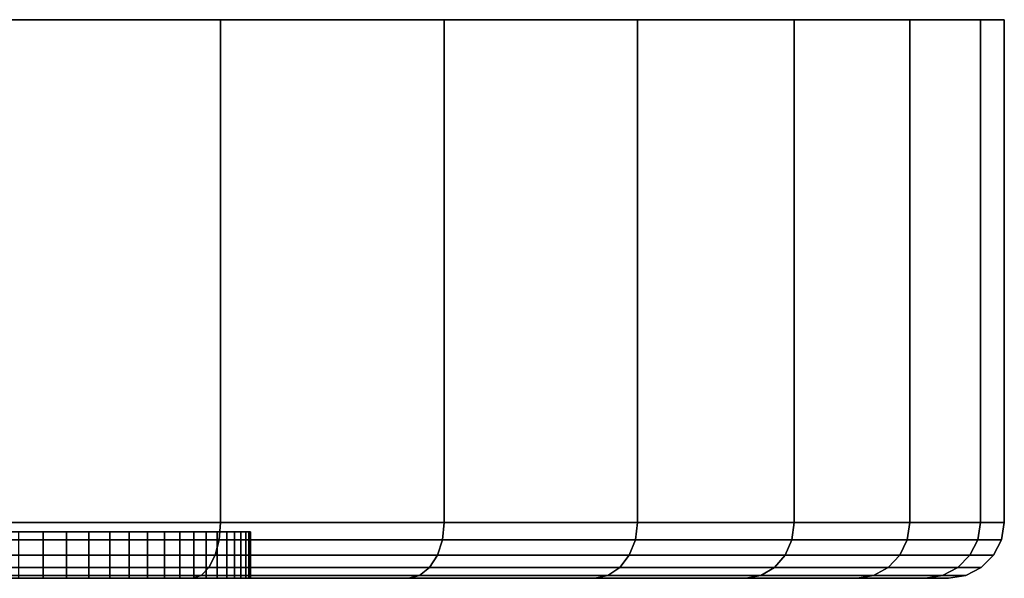
# Model space of a CAD drawing. Extents: x -0.384 to 0.384, y -0.087 to 0.
# Drawn here: x 0.363 to 0.384, y -0.012 to 0 of the extents above; entities that cross this region are included whole.
import ezdxf

# ---------------------------------------------------------------- set-up
doc = ezdxf.new("R2010")
doc.units = 0
doc.layers.add('L5_BASIS_MITTE_FARBE', color=7, linetype='CONTINUOUS')
doc.layers.add('L6_BASIS_FARBE1', color=7, linetype='CONTINUOUS')

msp = doc.modelspace()

# ---------------------------------------------------------------- linework, layer by layer
at = {"layer": 'L5_BASIS_MITTE_FARBE', "color": 8}
for points, invisible_edges in [([(0.332544, -0.011, 0.03254), (0.367466, -0.011, 0.03254), (0.332509, -0.011, 0.034088), (0.332544, -0.011, 0.03254)], 11), ([(0.332509, -0.011, 0.034088), (0.367466, -0.011, 0.03254), (0.367501, -0.011, 0.034088), (0.332509, -0.011, 0.034088)], 13), ([(0.332509, -0.011, 0.034088), (0.367501, -0.011, 0.034088), (0.332612, -0.011, 0.035633), (0.332509, -0.011, 0.034088)], 11), ([(0.332714, -0.011, 0.031002), (0.367296, -0.011, 0.031002), (0.332544, -0.011, 0.03254), (0.332714, -0.011, 0.031002)], 11), ([(0.332544, -0.011, 0.03254), (0.367296, -0.011, 0.031002), (0.367466, -0.011, 0.03254), (0.332544, -0.011, 0.03254)], 13), ([(0.332612, -0.011, 0.035633), (0.367501, -0.011, 0.034088), (0.367398, -0.011, 0.035633), (0.332612, -0.011, 0.035633)], 13), ([(0.332612, -0.011, 0.035633), (0.367398, -0.011, 0.035633), (0.332851, -0.011, 0.037163), (0.332612, -0.011, 0.035633)], 11), ([(0.333021, -0.011, 0.029484), (0.366989, -0.011, 0.029484), (0.332714, -0.011, 0.031002), (0.333021, -0.011, 0.029484)], 11), ([(0.332714, -0.011, 0.031002), (0.366989, -0.011, 0.029484), (0.367296, -0.011, 0.031002), (0.332714, -0.011, 0.031002)], 13), ([(0.332851, -0.011, 0.037163), (0.367398, -0.011, 0.035633), (0.367159, -0.011, 0.037163), (0.332851, -0.011, 0.037163)], 13), ([(0.332851, -0.011, 0.037163), (0.367159, -0.011, 0.037163), (0.333224, -0.011, 0.038665), (0.332851, -0.011, 0.037163)], 11), ([(0.33346, -0.011, 0.027999), (0.36655, -0.011, 0.027999), (0.333021, -0.011, 0.029484), (0.33346, -0.011, 0.027999)], 11), ([(0.333021, -0.011, 0.029484), (0.36655, -0.011, 0.027999), (0.366989, -0.011, 0.029484), (0.333021, -0.011, 0.029484)], 13), ([(0.333224, -0.011, 0.038665), (0.367159, -0.011, 0.037163), (0.366786, -0.011, 0.038665), (0.333224, -0.011, 0.038665)], 13), ([(0.333224, -0.011, 0.038665), (0.366786, -0.011, 0.038665), (0.333728, -0.011, 0.040129), (0.333224, -0.011, 0.038665)], 11), ([(0.334028, -0.011, 0.02656), (0.365982, -0.011, 0.02656), (0.33346, -0.011, 0.027999), (0.334028, -0.011, 0.02656)], 11), ([(0.33346, -0.011, 0.027999), (0.365982, -0.011, 0.02656), (0.36655, -0.011, 0.027999), (0.33346, -0.011, 0.027999)], 13), ([(0.333728, -0.011, 0.040129), (0.366786, -0.011, 0.038665), (0.366282, -0.011, 0.040129), (0.333728, -0.011, 0.040129)], 13), ([(0.333728, -0.011, 0.040129), (0.366282, -0.011, 0.040129), (0.33436, -0.011, 0.041542), (0.333728, -0.011, 0.040129)], 11), ([(0.334722, -0.011, 0.025175), (0.365288, -0.011, 0.025175), (0.334028, -0.011, 0.02656), (0.334722, -0.011, 0.025175)], 11), ([(0.334028, -0.011, 0.02656), (0.365288, -0.011, 0.025175), (0.365982, -0.011, 0.02656), (0.334028, -0.011, 0.02656)], 13), ([(0.33436, -0.011, 0.041542), (0.366282, -0.011, 0.040129), (0.36565, -0.011, 0.041542), (0.33436, -0.011, 0.041542)], 13), ([(0.33436, -0.011, 0.041542), (0.36565, -0.011, 0.041542), (0.335114, -0.011, 0.042894), (0.33436, -0.011, 0.041542)], 11), ([(0.335535, -0.011, 0.023858), (0.364475, -0.011, 0.023858), (0.334722, -0.011, 0.025175), (0.335535, -0.011, 0.023858)], 11), ([(0.334722, -0.011, 0.025175), (0.364475, -0.011, 0.023858), (0.365288, -0.011, 0.025175), (0.334722, -0.011, 0.025175)], 13), ([(0.335114, -0.011, 0.042894), (0.36565, -0.011, 0.041542), (0.364896, -0.011, 0.042894), (0.335114, -0.011, 0.042894)], 13), ([(0.335114, -0.011, 0.042894), (0.364896, -0.011, 0.042894), (0.335985, -0.011, 0.044174), (0.335114, -0.011, 0.042894)], 11), ([(0.336462, -0.011, 0.022618), (0.363548, -0.011, 0.022618), (0.335535, -0.011, 0.023858), (0.336462, -0.011, 0.022618)], 11), ([(0.335535, -0.011, 0.023858), (0.363548, -0.011, 0.022618), (0.364475, -0.011, 0.023858), (0.335535, -0.011, 0.023858)], 13), ([(0.335985, -0.011, 0.044174), (0.364896, -0.011, 0.042894), (0.364025, -0.011, 0.044174), (0.335985, -0.011, 0.044174)], 13), ([(0.335985, -0.011, 0.044174), (0.364025, -0.011, 0.044174), (0.336965, -0.011, 0.045372), (0.335985, -0.011, 0.044174)], 11), ([(0.336462, -0.011, 0.022618), (0.362515, -0.011, 0.021464), (0.363548, -0.011, 0.022618), (0.336462, -0.011, 0.022618)], 13), ([(0.336965, -0.011, 0.045372), (0.364025, -0.011, 0.044174), (0.363045, -0.011, 0.045372), (0.336965, -0.011, 0.045372)], 13), ([(0.336965, -0.011, 0.045372), (0.363045, -0.011, 0.045372), (0.338048, -0.011, 0.046479), (0.336965, -0.011, 0.045372)], 11), ([(0.338048, -0.011, 0.046479), (0.363045, -0.011, 0.045372), (0.361962, -0.011, 0.046479), (0.338048, -0.011, 0.046479)], 13), ([(0.361962, -0.012, 0.046479), (0.363045, -0.011, 0.045372), (0.363045, -0.012, 0.045372), (0.361962, -0.012, 0.046479)], 9), ([(0.363045, -0.011, 0.045372), (0.361962, -0.012, 0.046479), (0.361962, -0.011, 0.046479), (0.363045, -0.011, 0.045372)], 9), ([(0.363548, -0.011, 0.022618), (0.362515, -0.012, 0.021464), (0.363548, -0.012, 0.022618), (0.363548, -0.011, 0.022618)], 9), ([(0.362515, -0.012, 0.021464), (0.363548, -0.011, 0.022618), (0.362515, -0.011, 0.021464), (0.362515, -0.012, 0.021464)], 9), ([(0.363045, -0.011, 0.045372), (0.364025, -0.012, 0.044174), (0.363045, -0.012, 0.045372), (0.363045, -0.011, 0.045372)], 9), ([(0.364025, -0.012, 0.044174), (0.363045, -0.011, 0.045372), (0.364025, -0.011, 0.044174), (0.364025, -0.012, 0.044174)], 9), ([(0.364475, -0.011, 0.023858), (0.363548, -0.012, 0.022618), (0.364475, -0.012, 0.023858), (0.364475, -0.011, 0.023858)], 9), ([(0.363548, -0.012, 0.022618), (0.364475, -0.011, 0.023858), (0.363548, -0.011, 0.022618), (0.363548, -0.012, 0.022618)], 9), ([(0.364025, -0.011, 0.044174), (0.364896, -0.012, 0.042894), (0.364025, -0.012, 0.044174), (0.364025, -0.011, 0.044174)], 9), ([(0.364896, -0.012, 0.042894), (0.364025, -0.011, 0.044174), (0.364896, -0.011, 0.042894), (0.364896, -0.012, 0.042894)], 9), ([(0.365288, -0.011, 0.025175), (0.364475, -0.012, 0.023858), (0.365288, -0.012, 0.025175), (0.365288, -0.011, 0.025175)], 9), ([(0.364475, -0.012, 0.023858), (0.365288, -0.011, 0.025175), (0.364475, -0.011, 0.023858), (0.364475, -0.012, 0.023858)], 9), ([(0.364896, -0.011, 0.042894), (0.36565, -0.012, 0.041542), (0.364896, -0.012, 0.042894), (0.364896, -0.011, 0.042894)], 9), ([(0.36565, -0.012, 0.041542), (0.364896, -0.011, 0.042894), (0.36565, -0.011, 0.041542), (0.36565, -0.012, 0.041542)], 9), ([(0.365982, -0.011, 0.02656), (0.365288, -0.012, 0.025175), (0.365982, -0.012, 0.02656), (0.365982, -0.011, 0.02656)], 9), ([(0.365288, -0.012, 0.025175), (0.365982, -0.011, 0.02656), (0.365288, -0.011, 0.025175), (0.365288, -0.012, 0.025175)], 9), ([(0.36565, -0.011, 0.041542), (0.366282, -0.012, 0.040129), (0.36565, -0.012, 0.041542), (0.36565, -0.011, 0.041542)], 9), ([(0.366282, -0.012, 0.040129), (0.36565, -0.011, 0.041542), (0.366282, -0.011, 0.040129), (0.366282, -0.012, 0.040129)], 9), ([(0.36655, -0.011, 0.027999), (0.365982, -0.012, 0.02656), (0.36655, -0.012, 0.027999), (0.36655, -0.011, 0.027999)], 9), ([(0.365982, -0.012, 0.02656), (0.36655, -0.011, 0.027999), (0.365982, -0.011, 0.02656), (0.365982, -0.012, 0.02656)], 9), ([(0.366282, -0.011, 0.040129), (0.366786, -0.012, 0.038665), (0.366282, -0.012, 0.040129), (0.366282, -0.011, 0.040129)], 9), ([(0.366786, -0.012, 0.038665), (0.366282, -0.011, 0.040129), (0.366786, -0.011, 0.038665), (0.366786, -0.012, 0.038665)], 9), ([(0.366989, -0.011, 0.029484), (0.36655, -0.012, 0.027999), (0.366989, -0.012, 0.029484), (0.366989, -0.011, 0.029484)], 9), ([(0.36655, -0.012, 0.027999), (0.366989, -0.011, 0.029484), (0.36655, -0.011, 0.027999), (0.36655, -0.012, 0.027999)], 9), ([(0.366786, -0.011, 0.038665), (0.367159, -0.012, 0.037163), (0.366786, -0.012, 0.038665), (0.366786, -0.011, 0.038665)], 9), ([(0.367159, -0.012, 0.037163), (0.366786, -0.011, 0.038665), (0.367159, -0.011, 0.037163), (0.367159, -0.012, 0.037163)], 9), ([(0.367296, -0.011, 0.031002), (0.366989, -0.012, 0.029484), (0.367296, -0.012, 0.031002), (0.367296, -0.011, 0.031002)], 9), ([(0.366989, -0.012, 0.029484), (0.367296, -0.011, 0.031002), (0.366989, -0.011, 0.029484), (0.366989, -0.012, 0.029484)], 9), ([(0.367159, -0.011, 0.037163), (0.367398, -0.012, 0.035633), (0.367159, -0.012, 0.037163), (0.367159, -0.011, 0.037163)], 9), ([(0.367398, -0.012, 0.035633), (0.367159, -0.011, 0.037163), (0.367398, -0.011, 0.035633), (0.367398, -0.012, 0.035633)], 9), ([(0.367466, -0.011, 0.03254), (0.367296, -0.012, 0.031002), (0.367466, -0.012, 0.03254), (0.367466, -0.011, 0.03254)], 9), ([(0.367296, -0.012, 0.031002), (0.367466, -0.011, 0.03254), (0.367296, -0.011, 0.031002), (0.367296, -0.012, 0.031002)], 9), ([(0.367398, -0.011, 0.035633), (0.367501, -0.012, 0.034088), (0.367398, -0.012, 0.035633), (0.367398, -0.011, 0.035633)], 9), ([(0.367501, -0.012, 0.034088), (0.367398, -0.011, 0.035633), (0.367501, -0.011, 0.034088), (0.367501, -0.012, 0.034088)], 9), ([(0.367501, -0.011, 0.034088), (0.367466, -0.012, 0.03254), (0.367501, -0.012, 0.034088), (0.367501, -0.011, 0.034088)], 9), ([(0.367466, -0.012, 0.03254), (0.367501, -0.011, 0.034088), (0.367466, -0.011, 0.03254), (0.367466, -0.012, 0.03254)], 9), ([(0.367466, -0.012, 0.03254), (0.332544, -0.012, 0.03254), (0.332509, -0.012, 0.034088), (0.367466, -0.012, 0.03254)], 13), ([(0.367466, -0.012, 0.03254), (0.332509, -0.012, 0.034088), (0.367501, -0.012, 0.034088), (0.367466, -0.012, 0.03254)], 11), ([(0.367501, -0.012, 0.034088), (0.332509, -0.012, 0.034088), (0.332612, -0.012, 0.035633), (0.367501, -0.012, 0.034088)], 13), ([(0.367296, -0.012, 0.031002), (0.332714, -0.012, 0.031002), (0.332544, -0.012, 0.03254), (0.367296, -0.012, 0.031002)], 13), ([(0.367296, -0.012, 0.031002), (0.332544, -0.012, 0.03254), (0.367466, -0.012, 0.03254), (0.367296, -0.012, 0.031002)], 11), ([(0.367501, -0.012, 0.034088), (0.332612, -0.012, 0.035633), (0.367398, -0.012, 0.035633), (0.367501, -0.012, 0.034088)], 11), ([(0.367398, -0.012, 0.035633), (0.332612, -0.012, 0.035633), (0.332851, -0.012, 0.037163), (0.367398, -0.012, 0.035633)], 13), ([(0.366989, -0.012, 0.029484), (0.333021, -0.012, 0.029484), (0.332714, -0.012, 0.031002), (0.366989, -0.012, 0.029484)], 13), ([(0.366989, -0.012, 0.029484), (0.332714, -0.012, 0.031002), (0.367296, -0.012, 0.031002), (0.366989, -0.012, 0.029484)], 11), ([(0.367398, -0.012, 0.035633), (0.332851, -0.012, 0.037163), (0.367159, -0.012, 0.037163), (0.367398, -0.012, 0.035633)], 11), ([(0.367159, -0.012, 0.037163), (0.332851, -0.012, 0.037163), (0.333224, -0.012, 0.038665), (0.367159, -0.012, 0.037163)], 13), ([(0.36655, -0.012, 0.027999), (0.33346, -0.012, 0.027999), (0.333021, -0.012, 0.029484), (0.36655, -0.012, 0.027999)], 13), ([(0.36655, -0.012, 0.027999), (0.333021, -0.012, 0.029484), (0.366989, -0.012, 0.029484), (0.36655, -0.012, 0.027999)], 11), ([(0.367159, -0.012, 0.037163), (0.333224, -0.012, 0.038665), (0.366786, -0.012, 0.038665), (0.367159, -0.012, 0.037163)], 11), ([(0.366786, -0.012, 0.038665), (0.333224, -0.012, 0.038665), (0.333728, -0.012, 0.040129), (0.366786, -0.012, 0.038665)], 13), ([(0.365982, -0.012, 0.02656), (0.334028, -0.012, 0.02656), (0.33346, -0.012, 0.027999), (0.365982, -0.012, 0.02656)], 13), ([(0.365982, -0.012, 0.02656), (0.33346, -0.012, 0.027999), (0.36655, -0.012, 0.027999), (0.365982, -0.012, 0.02656)], 11), ([(0.366786, -0.012, 0.038665), (0.333728, -0.012, 0.040129), (0.366282, -0.012, 0.040129), (0.366786, -0.012, 0.038665)], 11), ([(0.366282, -0.012, 0.040129), (0.333728, -0.012, 0.040129), (0.33436, -0.012, 0.041542), (0.366282, -0.012, 0.040129)], 13), ([(0.365288, -0.012, 0.025175), (0.334722, -0.012, 0.025175), (0.334028, -0.012, 0.02656), (0.365288, -0.012, 0.025175)], 13), ([(0.365288, -0.012, 0.025175), (0.334028, -0.012, 0.02656), (0.365982, -0.012, 0.02656), (0.365288, -0.012, 0.025175)], 11), ([(0.366282, -0.012, 0.040129), (0.33436, -0.012, 0.041542), (0.36565, -0.012, 0.041542), (0.366282, -0.012, 0.040129)], 11), ([(0.36565, -0.012, 0.041542), (0.33436, -0.012, 0.041542), (0.335114, -0.012, 0.042894), (0.36565, -0.012, 0.041542)], 13), ([(0.364475, -0.012, 0.023858), (0.335535, -0.012, 0.023858), (0.334722, -0.012, 0.025175), (0.364475, -0.012, 0.023858)], 13), ([(0.364475, -0.012, 0.023858), (0.334722, -0.012, 0.025175), (0.365288, -0.012, 0.025175), (0.364475, -0.012, 0.023858)], 11), ([(0.36565, -0.012, 0.041542), (0.335114, -0.012, 0.042894), (0.364896, -0.012, 0.042894), (0.36565, -0.012, 0.041542)], 11), ([(0.364896, -0.012, 0.042894), (0.335114, -0.012, 0.042894), (0.335985, -0.012, 0.044174), (0.364896, -0.012, 0.042894)], 13), ([(0.363548, -0.012, 0.022618), (0.336462, -0.012, 0.022618), (0.335535, -0.012, 0.023858), (0.363548, -0.012, 0.022618)], 13), ([(0.363548, -0.012, 0.022618), (0.335535, -0.012, 0.023858), (0.364475, -0.012, 0.023858), (0.363548, -0.012, 0.022618)], 11), ([(0.364896, -0.012, 0.042894), (0.335985, -0.012, 0.044174), (0.364025, -0.012, 0.044174), (0.364896, -0.012, 0.042894)], 11), ([(0.364025, -0.012, 0.044174), (0.335985, -0.012, 0.044174), (0.336965, -0.012, 0.045372), (0.364025, -0.012, 0.044174)], 13), ([(0.362515, -0.012, 0.021464), (0.336462, -0.012, 0.022618), (0.363548, -0.012, 0.022618), (0.362515, -0.012, 0.021464)], 11), ([(0.364025, -0.012, 0.044174), (0.336965, -0.012, 0.045372), (0.363045, -0.012, 0.045372), (0.364025, -0.012, 0.044174)], 11), ([(0.363045, -0.012, 0.045372), (0.336965, -0.012, 0.045372), (0.338048, -0.012, 0.046479), (0.363045, -0.012, 0.045372)], 13), ([(0.363045, -0.012, 0.045372), (0.338048, -0.012, 0.046479), (0.361962, -0.012, 0.046479), (0.363045, -0.012, 0.045372)], 11)]:
    msp.add_3dface(points, dxfattribs=dict(at, invisible_edges=invisible_edges))
at = {"layer": 'L6_BASIS_FARBE1', "color": 8}
for points, invisible_edges in [([(0.316815, 0, 0.027848), (0.383191, 0, 0.027848), (0.316303, 0, 0.0337), (0.316815, 0, 0.027848)], 11), ([(0.316303, 0, 0.0337), (0.383191, 0, 0.027848), (0.383703, 0, 0.0337), (0.316303, 0, 0.0337)], 13), ([(0.316303, 0, 0.0337), (0.383703, 0, 0.0337), (0.316815, 0, 0.039552), (0.316303, 0, 0.0337)], 11), ([(0.318335, 0, 0.022174), (0.381671, 0, 0.022174), (0.316815, 0, 0.027848), (0.318335, 0, 0.022174)], 11), ([(0.316815, 0, 0.027848), (0.381671, 0, 0.022174), (0.383191, 0, 0.027848), (0.316815, 0, 0.027848)], 13), ([(0.316815, 0, 0.039552), (0.383703, 0, 0.0337), (0.383191, 0, 0.039552), (0.316815, 0, 0.039552)], 13), ([(0.316815, 0, 0.039552), (0.383191, 0, 0.039552), (0.318335, 0, 0.045226), (0.316815, 0, 0.039552)], 11), ([(0.320818, 0, 0.01685), (0.379188, 0, 0.01685), (0.318335, 0, 0.022174), (0.320818, 0, 0.01685)], 11), ([(0.318335, 0, 0.022174), (0.379188, 0, 0.01685), (0.381671, 0, 0.022174), (0.318335, 0, 0.022174)], 13), ([(0.318335, 0, 0.045226), (0.383191, 0, 0.039552), (0.381671, 0, 0.045226), (0.318335, 0, 0.045226)], 13), ([(0.318335, 0, 0.045226), (0.381671, 0, 0.045226), (0.320818, 0, 0.05055), (0.318335, 0, 0.045226)], 11), ([(0.324187, 0, 0.012038), (0.375819, 0, 0.012038), (0.320818, 0, 0.01685), (0.324187, 0, 0.012038)], 11), ([(0.320818, 0, 0.01685), (0.375819, 0, 0.012038), (0.379188, 0, 0.01685), (0.320818, 0, 0.01685)], 13), ([(0.320818, 0, 0.05055), (0.381671, 0, 0.045226), (0.379188, 0, 0.05055), (0.320818, 0, 0.05055)], 13), ([(0.320818, 0, 0.05055), (0.379188, 0, 0.05055), (0.324187, 0, 0.055362), (0.320818, 0, 0.05055)], 11), ([(0.328341, 0, 0.007884), (0.371665, 0, 0.007884), (0.324187, 0, 0.012038), (0.328341, 0, 0.007884)], 11), ([(0.324187, 0, 0.012038), (0.371665, 0, 0.007884), (0.375819, 0, 0.012038), (0.324187, 0, 0.012038)], 13), ([(0.324187, 0, 0.055362), (0.379188, 0, 0.05055), (0.375819, 0, 0.055362), (0.324187, 0, 0.055362)], 13), ([(0.324187, 0, 0.055362), (0.375819, 0, 0.055362), (0.328341, 0, 0.059516), (0.324187, 0, 0.055362)], 11), ([(0.333153, 0, 0.004515), (0.366853, 0, 0.004515), (0.328341, 0, 0.007884), (0.333153, 0, 0.004515)], 11), ([(0.328341, 0, 0.007884), (0.366853, 0, 0.004515), (0.371665, 0, 0.007884), (0.328341, 0, 0.007884)], 13), ([(0.328341, 0, 0.059516), (0.375819, 0, 0.055362), (0.371665, 0, 0.059516), (0.328341, 0, 0.059516)], 13), ([(0.328341, 0, 0.059516), (0.371665, 0, 0.059516), (0.333153, 0, 0.062885), (0.328341, 0, 0.059516)], 11), ([(0.333153, 0, 0.004515), (0.361529, 0, 0.002032), (0.366853, 0, 0.004515), (0.333153, 0, 0.004515)], 13), ([(0.333153, 0, 0.062885), (0.371665, 0, 0.059516), (0.366853, 0, 0.062885), (0.333153, 0, 0.062885)], 13), ([(0.333153, 0, 0.062885), (0.366853, 0, 0.062885), (0.338477, 0, 0.065368), (0.333153, 0, 0.062885)], 11), ([(0.338477, 0, 0.065368), (0.366853, 0, 0.062885), (0.361529, 0, 0.065368), (0.338477, 0, 0.065368)], 13), ([(0.361529, 0, 0.065368), (0.366853, -0.0108, 0.062885), (0.361529, -0.0108, 0.065368), (0.361529, 0, 0.065368)], 9), ([(0.366853, -0.0108, 0.062885), (0.361529, 0, 0.065368), (0.366853, 0, 0.062885), (0.366853, -0.0108, 0.062885)], 9), ([(0.366853, -0.0108, 0.004515), (0.361529, 0, 0.002032), (0.361529, -0.0108, 0.002032), (0.366853, -0.0108, 0.004515)], 9), ([(0.361529, 0, 0.002032), (0.366853, -0.0108, 0.004515), (0.366853, 0, 0.004515), (0.361529, 0, 0.002032)], 9), ([(0.371665, -0.0108, 0.007884), (0.366853, 0, 0.004515), (0.366853, -0.0108, 0.004515), (0.371665, -0.0108, 0.007884)], 9), ([(0.366853, 0, 0.004515), (0.371665, -0.0108, 0.007884), (0.371665, 0, 0.007884), (0.366853, 0, 0.004515)], 9), ([(0.366853, 0, 0.062885), (0.371665, -0.0108, 0.059516), (0.366853, -0.0108, 0.062885), (0.366853, 0, 0.062885)], 9), ([(0.371665, -0.0108, 0.059516), (0.366853, 0, 0.062885), (0.371665, 0, 0.059516), (0.371665, -0.0108, 0.059516)], 9), ([(0.375819, 0, 0.012038), (0.371665, -0.0108, 0.007884), (0.375819, -0.0108, 0.012038), (0.375819, 0, 0.012038)], 9), ([(0.371665, -0.0108, 0.007884), (0.375819, 0, 0.012038), (0.371665, 0, 0.007884), (0.371665, -0.0108, 0.007884)], 9), ([(0.371665, 0, 0.059516), (0.375819, -0.0108, 0.055362), (0.371665, -0.0108, 0.059516), (0.371665, 0, 0.059516)], 9), ([(0.375819, -0.0108, 0.055362), (0.371665, 0, 0.059516), (0.375819, 0, 0.055362), (0.375819, -0.0108, 0.055362)], 9), ([(0.379188, 0, 0.01685), (0.375819, -0.0108, 0.012038), (0.379188, -0.0108, 0.01685), (0.379188, 0, 0.01685)], 9), ([(0.375819, -0.0108, 0.012038), (0.379188, 0, 0.01685), (0.375819, 0, 0.012038), (0.375819, -0.0108, 0.012038)], 9), ([(0.375819, 0, 0.055362), (0.379188, -0.0108, 0.05055), (0.375819, -0.0108, 0.055362), (0.375819, 0, 0.055362)], 9), ([(0.379188, -0.0108, 0.05055), (0.375819, 0, 0.055362), (0.379188, 0, 0.05055), (0.379188, -0.0108, 0.05055)], 9), ([(0.381671, 0, 0.022174), (0.379188, -0.0108, 0.01685), (0.381671, -0.0108, 0.022174), (0.381671, 0, 0.022174)], 9), ([(0.379188, -0.0108, 0.01685), (0.381671, 0, 0.022174), (0.379188, 0, 0.01685), (0.379188, -0.0108, 0.01685)], 9), ([(0.379188, 0, 0.05055), (0.381671, -0.0108, 0.045226), (0.379188, -0.0108, 0.05055), (0.379188, 0, 0.05055)], 9), ([(0.381671, -0.0108, 0.045226), (0.379188, 0, 0.05055), (0.381671, 0, 0.045226), (0.381671, -0.0108, 0.045226)], 9), ([(0.383191, 0, 0.027848), (0.381671, -0.0108, 0.022174), (0.383191, -0.0108, 0.027848), (0.383191, 0, 0.027848)], 9), ([(0.381671, -0.0108, 0.022174), (0.383191, 0, 0.027848), (0.381671, 0, 0.022174), (0.381671, -0.0108, 0.022174)], 9), ([(0.381671, 0, 0.045226), (0.383191, -0.0108, 0.039552), (0.381671, -0.0108, 0.045226), (0.381671, 0, 0.045226)], 9), ([(0.383191, -0.0108, 0.039552), (0.381671, 0, 0.045226), (0.383191, 0, 0.039552), (0.383191, -0.0108, 0.039552)], 9), ([(0.383703, 0, 0.0337), (0.383191, -0.0108, 0.027848), (0.383703, -0.0108, 0.0337), (0.383703, 0, 0.0337)], 9), ([(0.383191, -0.0108, 0.027848), (0.383703, 0, 0.0337), (0.383191, 0, 0.027848), (0.383191, -0.0108, 0.027848)], 9), ([(0.383191, 0, 0.039552), (0.383703, -0.0108, 0.0337), (0.383191, -0.0108, 0.039552), (0.383191, 0, 0.039552)], 9), ([(0.383703, -0.0108, 0.0337), (0.383191, 0, 0.039552), (0.383703, 0, 0.0337), (0.383703, -0.0108, 0.0337)], 9), ([(0.366824, -0.011171, 0.004566), (0.361529, -0.0108, 0.002032), (0.361509, -0.011171, 0.002088), (0.366824, -0.011171, 0.004566)], 9), ([(0.361529, -0.0108, 0.065368), (0.366824, -0.011171, 0.062834), (0.361509, -0.011171, 0.065312), (0.361529, -0.0108, 0.065368)], 9), ([(0.361529, -0.0108, 0.002032), (0.366824, -0.011171, 0.004566), (0.366853, -0.0108, 0.004515), (0.361529, -0.0108, 0.002032)], 9), ([(0.366824, -0.011171, 0.062834), (0.361529, -0.0108, 0.065368), (0.366853, -0.0108, 0.062885), (0.366824, -0.011171, 0.062834)], 9), ([(0.371627, -0.011171, 0.007929), (0.366853, -0.0108, 0.004515), (0.366824, -0.011171, 0.004566), (0.371627, -0.011171, 0.007929)], 9), ([(0.366853, -0.0108, 0.062885), (0.371627, -0.011171, 0.059471), (0.366824, -0.011171, 0.062834), (0.366853, -0.0108, 0.062885)], 9), ([(0.366853, -0.0108, 0.004515), (0.371627, -0.011171, 0.007929), (0.371665, -0.0108, 0.007884), (0.366853, -0.0108, 0.004515)], 9), ([(0.371627, -0.011171, 0.059471), (0.366853, -0.0108, 0.062885), (0.371665, -0.0108, 0.059516), (0.371627, -0.011171, 0.059471)], 9), ([(0.375819, -0.0108, 0.012038), (0.371627, -0.011171, 0.007929), (0.375774, -0.011171, 0.012076), (0.375819, -0.0108, 0.012038)], 9), ([(0.371627, -0.011171, 0.007929), (0.375819, -0.0108, 0.012038), (0.371665, -0.0108, 0.007884), (0.371627, -0.011171, 0.007929)], 9), ([(0.371665, -0.0108, 0.059516), (0.375774, -0.011171, 0.055324), (0.371627, -0.011171, 0.059471), (0.371665, -0.0108, 0.059516)], 9), ([(0.375774, -0.011171, 0.055324), (0.371665, -0.0108, 0.059516), (0.375819, -0.0108, 0.055362), (0.375774, -0.011171, 0.055324)], 9), ([(0.379188, -0.0108, 0.01685), (0.375774, -0.011171, 0.012076), (0.379137, -0.011171, 0.016879), (0.379188, -0.0108, 0.01685)], 9), ([(0.375774, -0.011171, 0.012076), (0.379188, -0.0108, 0.01685), (0.375819, -0.0108, 0.012038), (0.375774, -0.011171, 0.012076)], 9), ([(0.375819, -0.0108, 0.055362), (0.379137, -0.011171, 0.050521), (0.375774, -0.011171, 0.055324), (0.375819, -0.0108, 0.055362)], 9), ([(0.379137, -0.011171, 0.050521), (0.375819, -0.0108, 0.055362), (0.379188, -0.0108, 0.05055), (0.379137, -0.011171, 0.050521)], 9), ([(0.381671, -0.0108, 0.022174), (0.379137, -0.011171, 0.016879), (0.381615, -0.011171, 0.022194), (0.381671, -0.0108, 0.022174)], 9), ([(0.379137, -0.011171, 0.016879), (0.381671, -0.0108, 0.022174), (0.379188, -0.0108, 0.01685), (0.379137, -0.011171, 0.016879)], 9), ([(0.379188, -0.0108, 0.05055), (0.381615, -0.011171, 0.045206), (0.379137, -0.011171, 0.050521), (0.379188, -0.0108, 0.05055)], 9), ([(0.381615, -0.011171, 0.045206), (0.379188, -0.0108, 0.05055), (0.381671, -0.0108, 0.045226), (0.381615, -0.011171, 0.045206)], 9), ([(0.383191, -0.0108, 0.027848), (0.381615, -0.011171, 0.022194), (0.383133, -0.011171, 0.027858), (0.383191, -0.0108, 0.027848)], 9), ([(0.381615, -0.011171, 0.022194), (0.383191, -0.0108, 0.027848), (0.381671, -0.0108, 0.022174), (0.381615, -0.011171, 0.022194)], 9), ([(0.381671, -0.0108, 0.045226), (0.383133, -0.011171, 0.039542), (0.381615, -0.011171, 0.045206), (0.381671, -0.0108, 0.045226)], 9), ([(0.383133, -0.011171, 0.039542), (0.381671, -0.0108, 0.045226), (0.383191, -0.0108, 0.039552), (0.383133, -0.011171, 0.039542)], 9), ([(0.383703, -0.0108, 0.0337), (0.383133, -0.011171, 0.027858), (0.383644, -0.011171, 0.0337), (0.383703, -0.0108, 0.0337)], 9), ([(0.383133, -0.011171, 0.027858), (0.383703, -0.0108, 0.0337), (0.383191, -0.0108, 0.027848), (0.383133, -0.011171, 0.027858)], 9), ([(0.383191, -0.0108, 0.039552), (0.383644, -0.011171, 0.0337), (0.383133, -0.011171, 0.039542), (0.383191, -0.0108, 0.039552)], 9), ([(0.383644, -0.011171, 0.0337), (0.383191, -0.0108, 0.039552), (0.383703, -0.0108, 0.0337), (0.383644, -0.011171, 0.0337)], 9), ([(0.366738, -0.011505, 0.004713), (0.361509, -0.011171, 0.002088), (0.361451, -0.011505, 0.002248), (0.366738, -0.011505, 0.004713)], 9), ([(0.361509, -0.011171, 0.065312), (0.366738, -0.011505, 0.062687), (0.361451, -0.011505, 0.065152), (0.361509, -0.011171, 0.065312)], 9), ([(0.361509, -0.011171, 0.002088), (0.366738, -0.011505, 0.004713), (0.366824, -0.011171, 0.004566), (0.361509, -0.011171, 0.002088)], 9), ([(0.366738, -0.011505, 0.062687), (0.361509, -0.011171, 0.065312), (0.366824, -0.011171, 0.062834), (0.366738, -0.011505, 0.062687)], 9), ([(0.371518, -0.011505, 0.00806), (0.366824, -0.011171, 0.004566), (0.366738, -0.011505, 0.004713), (0.371518, -0.011505, 0.00806)], 9), ([(0.366824, -0.011171, 0.062834), (0.371518, -0.011505, 0.05934), (0.366738, -0.011505, 0.062687), (0.366824, -0.011171, 0.062834)], 9), ([(0.366824, -0.011171, 0.004566), (0.371518, -0.011505, 0.00806), (0.371627, -0.011171, 0.007929), (0.366824, -0.011171, 0.004566)], 9), ([(0.371518, -0.011505, 0.05934), (0.366824, -0.011171, 0.062834), (0.371627, -0.011171, 0.059471), (0.371518, -0.011505, 0.05934)], 9), ([(0.375643, -0.011505, 0.012185), (0.371627, -0.011171, 0.007929), (0.371518, -0.011505, 0.00806), (0.375643, -0.011505, 0.012185)], 9), ([(0.371627, -0.011171, 0.059471), (0.375643, -0.011505, 0.055215), (0.371518, -0.011505, 0.05934), (0.371627, -0.011171, 0.059471)], 9), ([(0.371627, -0.011171, 0.007929), (0.375643, -0.011505, 0.012185), (0.375774, -0.011171, 0.012076), (0.371627, -0.011171, 0.007929)], 9), ([(0.375643, -0.011505, 0.055215), (0.371627, -0.011171, 0.059471), (0.375774, -0.011171, 0.055324), (0.375643, -0.011505, 0.055215)], 9), ([(0.379137, -0.011171, 0.016879), (0.375643, -0.011505, 0.012185), (0.37899, -0.011505, 0.016965), (0.379137, -0.011171, 0.016879)], 9), ([(0.375643, -0.011505, 0.012185), (0.379137, -0.011171, 0.016879), (0.375774, -0.011171, 0.012076), (0.375643, -0.011505, 0.012185)], 9), ([(0.375774, -0.011171, 0.055324), (0.37899, -0.011505, 0.050435), (0.375643, -0.011505, 0.055215), (0.375774, -0.011171, 0.055324)], 9), ([(0.37899, -0.011505, 0.050435), (0.375774, -0.011171, 0.055324), (0.379137, -0.011171, 0.050521), (0.37899, -0.011505, 0.050435)], 9), ([(0.381615, -0.011171, 0.022194), (0.37899, -0.011505, 0.016965), (0.381455, -0.011505, 0.022252), (0.381615, -0.011171, 0.022194)], 9), ([(0.37899, -0.011505, 0.016965), (0.381615, -0.011171, 0.022194), (0.379137, -0.011171, 0.016879), (0.37899, -0.011505, 0.016965)], 9), ([(0.379137, -0.011171, 0.050521), (0.381455, -0.011505, 0.045148), (0.37899, -0.011505, 0.050435), (0.379137, -0.011171, 0.050521)], 9), ([(0.381455, -0.011505, 0.045148), (0.379137, -0.011171, 0.050521), (0.381615, -0.011171, 0.045206), (0.381455, -0.011505, 0.045148)], 9), ([(0.383133, -0.011171, 0.027858), (0.381455, -0.011505, 0.022252), (0.382965, -0.011505, 0.027888), (0.383133, -0.011171, 0.027858)], 9), ([(0.381455, -0.011505, 0.022252), (0.383133, -0.011171, 0.027858), (0.381615, -0.011171, 0.022194), (0.381455, -0.011505, 0.022252)], 9), ([(0.381615, -0.011171, 0.045206), (0.382965, -0.011505, 0.039512), (0.381455, -0.011505, 0.045148), (0.381615, -0.011171, 0.045206)], 9), ([(0.382965, -0.011505, 0.039512), (0.381615, -0.011171, 0.045206), (0.383133, -0.011171, 0.039542), (0.382965, -0.011505, 0.039512)], 9), ([(0.383644, -0.011171, 0.0337), (0.382965, -0.011505, 0.027888), (0.383474, -0.011505, 0.0337), (0.383644, -0.011171, 0.0337)], 9), ([(0.382965, -0.011505, 0.027888), (0.383644, -0.011171, 0.0337), (0.383133, -0.011171, 0.027858), (0.382965, -0.011505, 0.027888)], 9), ([(0.383133, -0.011171, 0.039542), (0.383474, -0.011505, 0.0337), (0.382965, -0.011505, 0.039512), (0.383133, -0.011171, 0.039542)], 9), ([(0.383474, -0.011505, 0.0337), (0.383133, -0.011171, 0.039542), (0.383644, -0.011171, 0.0337), (0.383474, -0.011505, 0.0337)], 9), ([(0.36136, -0.011771, 0.002497), (0.366738, -0.011505, 0.004713), (0.361451, -0.011505, 0.002248), (0.36136, -0.011771, 0.002497)], 9), ([(0.366738, -0.011505, 0.004713), (0.36136, -0.011771, 0.002497), (0.366606, -0.011771, 0.004943), (0.366738, -0.011505, 0.004713)], 9), ([(0.36136, -0.011771, 0.064903), (0.366738, -0.011505, 0.062687), (0.366606, -0.011771, 0.062457), (0.36136, -0.011771, 0.064903)], 9), ([(0.366738, -0.011505, 0.062687), (0.36136, -0.011771, 0.064903), (0.361451, -0.011505, 0.065152), (0.366738, -0.011505, 0.062687)], 9), ([(0.366606, -0.011771, 0.004943), (0.371518, -0.011505, 0.00806), (0.366738, -0.011505, 0.004713), (0.366606, -0.011771, 0.004943)], 9), ([(0.371518, -0.011505, 0.00806), (0.366606, -0.011771, 0.004943), (0.371347, -0.011771, 0.008263), (0.371518, -0.011505, 0.00806)], 9), ([(0.366606, -0.011771, 0.062457), (0.371518, -0.011505, 0.05934), (0.371347, -0.011771, 0.059137), (0.366606, -0.011771, 0.062457)], 9), ([(0.371518, -0.011505, 0.05934), (0.366606, -0.011771, 0.062457), (0.366738, -0.011505, 0.062687), (0.371518, -0.011505, 0.05934)], 9), ([(0.371347, -0.011771, 0.008263), (0.375643, -0.011505, 0.012185), (0.371518, -0.011505, 0.00806), (0.371347, -0.011771, 0.008263)], 9), ([(0.375643, -0.011505, 0.012185), (0.371347, -0.011771, 0.008263), (0.37544, -0.011771, 0.012356), (0.375643, -0.011505, 0.012185)], 9), ([(0.371347, -0.011771, 0.059137), (0.375643, -0.011505, 0.055215), (0.37544, -0.011771, 0.055044), (0.371347, -0.011771, 0.059137)], 9), ([(0.375643, -0.011505, 0.055215), (0.371347, -0.011771, 0.059137), (0.371518, -0.011505, 0.05934), (0.375643, -0.011505, 0.055215)], 9), ([(0.37544, -0.011771, 0.012356), (0.37899, -0.011505, 0.016965), (0.375643, -0.011505, 0.012185), (0.37544, -0.011771, 0.012356)], 9), ([(0.37899, -0.011505, 0.016965), (0.37544, -0.011771, 0.012356), (0.37876, -0.011771, 0.017097), (0.37899, -0.011505, 0.016965)], 9), ([(0.37544, -0.011771, 0.055044), (0.37899, -0.011505, 0.050435), (0.37876, -0.011771, 0.050303), (0.37544, -0.011771, 0.055044)], 9), ([(0.37899, -0.011505, 0.050435), (0.37544, -0.011771, 0.055044), (0.375643, -0.011505, 0.055215), (0.37899, -0.011505, 0.050435)], 9), ([(0.37876, -0.011771, 0.017097), (0.381455, -0.011505, 0.022252), (0.37899, -0.011505, 0.016965), (0.37876, -0.011771, 0.017097)], 9), ([(0.381455, -0.011505, 0.022252), (0.37876, -0.011771, 0.017097), (0.381206, -0.011771, 0.022343), (0.381455, -0.011505, 0.022252)], 9), ([(0.37876, -0.011771, 0.050303), (0.381455, -0.011505, 0.045148), (0.381206, -0.011771, 0.045057), (0.37876, -0.011771, 0.050303)], 9), ([(0.381455, -0.011505, 0.045148), (0.37876, -0.011771, 0.050303), (0.37899, -0.011505, 0.050435), (0.381455, -0.011505, 0.045148)], 9), ([(0.381206, -0.011771, 0.022343), (0.382965, -0.011505, 0.027888), (0.381455, -0.011505, 0.022252), (0.381206, -0.011771, 0.022343)], 9), ([(0.382965, -0.011505, 0.027888), (0.381206, -0.011771, 0.022343), (0.382704, -0.011771, 0.027934), (0.382965, -0.011505, 0.027888)], 9), ([(0.381206, -0.011771, 0.045057), (0.382965, -0.011505, 0.039512), (0.382704, -0.011771, 0.039466), (0.381206, -0.011771, 0.045057)], 9), ([(0.382965, -0.011505, 0.039512), (0.381206, -0.011771, 0.045057), (0.381455, -0.011505, 0.045148), (0.382965, -0.011505, 0.039512)], 9), ([(0.383474, -0.011505, 0.0337), (0.382704, -0.011771, 0.027934), (0.383208, -0.011771, 0.0337), (0.383474, -0.011505, 0.0337)], 9), ([(0.382704, -0.011771, 0.027934), (0.383474, -0.011505, 0.0337), (0.382965, -0.011505, 0.027888), (0.382704, -0.011771, 0.027934)], 9), ([(0.382965, -0.011505, 0.039512), (0.383208, -0.011771, 0.0337), (0.382704, -0.011771, 0.039466), (0.382965, -0.011505, 0.039512)], 9), ([(0.383208, -0.011771, 0.0337), (0.382965, -0.011505, 0.039512), (0.383474, -0.011505, 0.0337), (0.383208, -0.011771, 0.0337)], 9), ([(0.361245, -0.011941, 0.002812), (0.366606, -0.011771, 0.004943), (0.36136, -0.011771, 0.002497), (0.361245, -0.011941, 0.002812)], 9), ([(0.366606, -0.011771, 0.004943), (0.361245, -0.011941, 0.002812), (0.366438, -0.011941, 0.005233), (0.366606, -0.011771, 0.004943)], 9), ([(0.361245, -0.011941, 0.064588), (0.366606, -0.011771, 0.062457), (0.366438, -0.011941, 0.062167), (0.361245, -0.011941, 0.064588)], 9), ([(0.366606, -0.011771, 0.062457), (0.361245, -0.011941, 0.064588), (0.36136, -0.011771, 0.064903), (0.366606, -0.011771, 0.062457)], 9), ([(0.366438, -0.011941, 0.005233), (0.371347, -0.011771, 0.008263), (0.366606, -0.011771, 0.004943), (0.366438, -0.011941, 0.005233)], 9), ([(0.371347, -0.011771, 0.008263), (0.366438, -0.011941, 0.005233), (0.371132, -0.011941, 0.00852), (0.371347, -0.011771, 0.008263)], 9), ([(0.366438, -0.011941, 0.062167), (0.371347, -0.011771, 0.059137), (0.371132, -0.011941, 0.05888), (0.366438, -0.011941, 0.062167)], 9), ([(0.371347, -0.011771, 0.059137), (0.366438, -0.011941, 0.062167), (0.366606, -0.011771, 0.062457), (0.371347, -0.011771, 0.059137)], 9), ([(0.371132, -0.011941, 0.00852), (0.37544, -0.011771, 0.012356), (0.371347, -0.011771, 0.008263), (0.371132, -0.011941, 0.00852)], 9), ([(0.37544, -0.011771, 0.012356), (0.371132, -0.011941, 0.00852), (0.375183, -0.011941, 0.012571), (0.37544, -0.011771, 0.012356)], 9), ([(0.371132, -0.011941, 0.05888), (0.37544, -0.011771, 0.055044), (0.375183, -0.011941, 0.054829), (0.371132, -0.011941, 0.05888)], 9), ([(0.37544, -0.011771, 0.055044), (0.371132, -0.011941, 0.05888), (0.371347, -0.011771, 0.059137), (0.37544, -0.011771, 0.055044)], 9), ([(0.375183, -0.011941, 0.012571), (0.37876, -0.011771, 0.017097), (0.37544, -0.011771, 0.012356), (0.375183, -0.011941, 0.012571)], 9), ([(0.37876, -0.011771, 0.017097), (0.375183, -0.011941, 0.012571), (0.37847, -0.011941, 0.017265), (0.37876, -0.011771, 0.017097)], 9), ([(0.375183, -0.011941, 0.054829), (0.37876, -0.011771, 0.050303), (0.37847, -0.011941, 0.050135), (0.375183, -0.011941, 0.054829)], 9), ([(0.37876, -0.011771, 0.050303), (0.375183, -0.011941, 0.054829), (0.37544, -0.011771, 0.055044), (0.37876, -0.011771, 0.050303)], 9), ([(0.37847, -0.011941, 0.017265), (0.381206, -0.011771, 0.022343), (0.37876, -0.011771, 0.017097), (0.37847, -0.011941, 0.017265)], 9), ([(0.381206, -0.011771, 0.022343), (0.37847, -0.011941, 0.017265), (0.380891, -0.011941, 0.022458), (0.381206, -0.011771, 0.022343)], 9), ([(0.37847, -0.011941, 0.050135), (0.381206, -0.011771, 0.045057), (0.380891, -0.011941, 0.044942), (0.37847, -0.011941, 0.050135)], 9), ([(0.381206, -0.011771, 0.045057), (0.37847, -0.011941, 0.050135), (0.37876, -0.011771, 0.050303), (0.381206, -0.011771, 0.045057)], 9), ([(0.380891, -0.011941, 0.022458), (0.382704, -0.011771, 0.027934), (0.381206, -0.011771, 0.022343), (0.380891, -0.011941, 0.022458)], 9), ([(0.382704, -0.011771, 0.027934), (0.380891, -0.011941, 0.022458), (0.382374, -0.011941, 0.027992), (0.382704, -0.011771, 0.027934)], 9), ([(0.380891, -0.011941, 0.044942), (0.382704, -0.011771, 0.039466), (0.382374, -0.011941, 0.039408), (0.380891, -0.011941, 0.044942)], 9), ([(0.382704, -0.011771, 0.039466), (0.380891, -0.011941, 0.044942), (0.381206, -0.011771, 0.045057), (0.382704, -0.011771, 0.039466)], 9), ([(0.382374, -0.011941, 0.027992), (0.383208, -0.011771, 0.0337), (0.382704, -0.011771, 0.027934), (0.382374, -0.011941, 0.027992)], 9), ([(0.383208, -0.011771, 0.0337), (0.382374, -0.011941, 0.027992), (0.382874, -0.011941, 0.0337), (0.383208, -0.011771, 0.0337)], 9), ([(0.382374, -0.011941, 0.039408), (0.383208, -0.011771, 0.0337), (0.382874, -0.011941, 0.0337), (0.382374, -0.011941, 0.039408)], 9), ([(0.383208, -0.011771, 0.0337), (0.382374, -0.011941, 0.039408), (0.382704, -0.011771, 0.039466), (0.383208, -0.011771, 0.0337)], 9), ([(0.356128, -0.012, 0.016871), (0.366253, -0.012, 0.005554), (0.361119, -0.012, 0.00316), (0.356128, -0.012, 0.016871)], 9), ([(0.366253, -0.012, 0.005554), (0.356128, -0.012, 0.016871), (0.358958, -0.012, 0.01819), (0.366253, -0.012, 0.005554)], 9), ([(0.356128, -0.012, 0.050529), (0.366253, -0.012, 0.061846), (0.358958, -0.012, 0.04921), (0.356128, -0.012, 0.050529)], 9), ([(0.366253, -0.012, 0.061846), (0.356128, -0.012, 0.050529), (0.361119, -0.012, 0.06424), (0.366253, -0.012, 0.061846)], 9), ([(0.358958, -0.012, 0.01819), (0.370894, -0.012, 0.008804), (0.366253, -0.012, 0.005554), (0.358958, -0.012, 0.01819)], 9), ([(0.370894, -0.012, 0.008804), (0.358958, -0.012, 0.01819), (0.361515, -0.012, 0.019981), (0.370894, -0.012, 0.008804)], 9), ([(0.358958, -0.012, 0.04921), (0.370894, -0.012, 0.058596), (0.361515, -0.012, 0.047419), (0.358958, -0.012, 0.04921)], 9), ([(0.370894, -0.012, 0.058596), (0.358958, -0.012, 0.04921), (0.366253, -0.012, 0.061846), (0.370894, -0.012, 0.058596)], 9), ([(0.361119, -0.012, 0.00316), (0.366438, -0.011941, 0.005233), (0.361245, -0.011941, 0.002812), (0.361119, -0.012, 0.00316)], 9), ([(0.366438, -0.011941, 0.005233), (0.361119, -0.012, 0.00316), (0.366253, -0.012, 0.005554), (0.366438, -0.011941, 0.005233)], 9), ([(0.361119, -0.012, 0.06424), (0.366438, -0.011941, 0.062167), (0.366253, -0.012, 0.061846), (0.361119, -0.012, 0.06424)], 9), ([(0.366438, -0.011941, 0.062167), (0.361119, -0.012, 0.06424), (0.361245, -0.011941, 0.064588), (0.366438, -0.011941, 0.062167)], 9), ([(0.361515, -0.012, 0.019981), (0.374899, -0.012, 0.012809), (0.370894, -0.012, 0.008804), (0.361515, -0.012, 0.019981)], 9), ([(0.374899, -0.012, 0.012809), (0.361515, -0.012, 0.019981), (0.363722, -0.012, 0.022188), (0.374899, -0.012, 0.012809)], 9), ([(0.361515, -0.012, 0.047419), (0.374899, -0.012, 0.054591), (0.363722, -0.012, 0.045212), (0.361515, -0.012, 0.047419)], 9), ([(0.374899, -0.012, 0.054591), (0.361515, -0.012, 0.047419), (0.370894, -0.012, 0.058596), (0.374899, -0.012, 0.054591)], 9), ([(0.363722, -0.012, 0.022188), (0.378149, -0.012, 0.01745), (0.374899, -0.012, 0.012809), (0.363722, -0.012, 0.022188)], 9), ([(0.378149, -0.012, 0.01745), (0.363722, -0.012, 0.022188), (0.365513, -0.012, 0.024745), (0.378149, -0.012, 0.01745)], 9), ([(0.363722, -0.012, 0.045212), (0.378149, -0.012, 0.04995), (0.365513, -0.012, 0.042655), (0.363722, -0.012, 0.045212)], 9), ([(0.378149, -0.012, 0.04995), (0.363722, -0.012, 0.045212), (0.374899, -0.012, 0.054591), (0.378149, -0.012, 0.04995)], 9), ([(0.365513, -0.012, 0.024745), (0.380543, -0.012, 0.022584), (0.378149, -0.012, 0.01745), (0.365513, -0.012, 0.024745)], 9), ([(0.380543, -0.012, 0.022584), (0.365513, -0.012, 0.024745), (0.366832, -0.012, 0.027575), (0.380543, -0.012, 0.022584)], 9), ([(0.365513, -0.012, 0.042655), (0.380543, -0.012, 0.044816), (0.366832, -0.012, 0.039825), (0.365513, -0.012, 0.042655)], 9), ([(0.380543, -0.012, 0.044816), (0.365513, -0.012, 0.042655), (0.378149, -0.012, 0.04995), (0.380543, -0.012, 0.044816)], 9), ([(0.366253, -0.012, 0.005554), (0.371132, -0.011941, 0.00852), (0.366438, -0.011941, 0.005233), (0.366253, -0.012, 0.005554)], 9), ([(0.371132, -0.011941, 0.00852), (0.366253, -0.012, 0.005554), (0.370894, -0.012, 0.008804), (0.371132, -0.011941, 0.00852)], 9), ([(0.366253, -0.012, 0.061846), (0.371132, -0.011941, 0.05888), (0.370894, -0.012, 0.058596), (0.366253, -0.012, 0.061846)], 9), ([(0.371132, -0.011941, 0.05888), (0.366253, -0.012, 0.061846), (0.366438, -0.011941, 0.062167), (0.371132, -0.011941, 0.05888)], 9), ([(0.366832, -0.012, 0.027575), (0.382009, -0.012, 0.028056), (0.380543, -0.012, 0.022584), (0.366832, -0.012, 0.027575)], 9), ([(0.382009, -0.012, 0.028056), (0.366832, -0.012, 0.027575), (0.36764, -0.012, 0.03059), (0.382009, -0.012, 0.028056)], 9), ([(0.366832, -0.012, 0.039825), (0.382009, -0.012, 0.039344), (0.36764, -0.012, 0.03681), (0.366832, -0.012, 0.039825)], 9), ([(0.382009, -0.012, 0.039344), (0.366832, -0.012, 0.039825), (0.380543, -0.012, 0.044816), (0.382009, -0.012, 0.039344)], 9), ([(0.36764, -0.012, 0.03059), (0.382503, -0.012, 0.0337), (0.382009, -0.012, 0.028056), (0.36764, -0.012, 0.03059)], 9), ([(0.382503, -0.012, 0.0337), (0.36764, -0.012, 0.03059), (0.367912, -0.012, 0.0337), (0.382503, -0.012, 0.0337)], 9), ([(0.36764, -0.012, 0.03681), (0.382503, -0.012, 0.0337), (0.367912, -0.012, 0.0337), (0.36764, -0.012, 0.03681)], 9), ([(0.382503, -0.012, 0.0337), (0.36764, -0.012, 0.03681), (0.382009, -0.012, 0.039344), (0.382503, -0.012, 0.0337)], 9), ([(0.370894, -0.012, 0.008804), (0.375183, -0.011941, 0.012571), (0.371132, -0.011941, 0.00852), (0.370894, -0.012, 0.008804)], 9), ([(0.375183, -0.011941, 0.012571), (0.370894, -0.012, 0.008804), (0.374899, -0.012, 0.012809), (0.375183, -0.011941, 0.012571)], 9), ([(0.370894, -0.012, 0.058596), (0.375183, -0.011941, 0.054829), (0.374899, -0.012, 0.054591), (0.370894, -0.012, 0.058596)], 9), ([(0.375183, -0.011941, 0.054829), (0.370894, -0.012, 0.058596), (0.371132, -0.011941, 0.05888), (0.375183, -0.011941, 0.054829)], 9), ([(0.374899, -0.012, 0.012809), (0.37847, -0.011941, 0.017265), (0.375183, -0.011941, 0.012571), (0.374899, -0.012, 0.012809)], 9), ([(0.37847, -0.011941, 0.017265), (0.374899, -0.012, 0.012809), (0.378149, -0.012, 0.01745), (0.37847, -0.011941, 0.017265)], 9), ([(0.374899, -0.012, 0.054591), (0.37847, -0.011941, 0.050135), (0.378149, -0.012, 0.04995), (0.374899, -0.012, 0.054591)], 9), ([(0.37847, -0.011941, 0.050135), (0.374899, -0.012, 0.054591), (0.375183, -0.011941, 0.054829), (0.37847, -0.011941, 0.050135)], 9), ([(0.378149, -0.012, 0.01745), (0.380891, -0.011941, 0.022458), (0.37847, -0.011941, 0.017265), (0.378149, -0.012, 0.01745)], 9), ([(0.380891, -0.011941, 0.022458), (0.378149, -0.012, 0.01745), (0.380543, -0.012, 0.022584), (0.380891, -0.011941, 0.022458)], 9), ([(0.378149, -0.012, 0.04995), (0.380891, -0.011941, 0.044942), (0.380543, -0.012, 0.044816), (0.378149, -0.012, 0.04995)], 9), ([(0.380891, -0.011941, 0.044942), (0.378149, -0.012, 0.04995), (0.37847, -0.011941, 0.050135), (0.380891, -0.011941, 0.044942)], 9), ([(0.380543, -0.012, 0.022584), (0.382374, -0.011941, 0.027992), (0.380891, -0.011941, 0.022458), (0.380543, -0.012, 0.022584)], 9), ([(0.382374, -0.011941, 0.027992), (0.380543, -0.012, 0.022584), (0.382009, -0.012, 0.028056), (0.382374, -0.011941, 0.027992)], 9), ([(0.380543, -0.012, 0.044816), (0.382374, -0.011941, 0.039408), (0.382009, -0.012, 0.039344), (0.380543, -0.012, 0.044816)], 9), ([(0.382374, -0.011941, 0.039408), (0.380543, -0.012, 0.044816), (0.380891, -0.011941, 0.044942), (0.382374, -0.011941, 0.039408)], 9), ([(0.382009, -0.012, 0.028056), (0.382874, -0.011941, 0.0337), (0.382374, -0.011941, 0.027992), (0.382009, -0.012, 0.028056)], 9), ([(0.382874, -0.011941, 0.0337), (0.382009, -0.012, 0.028056), (0.382503, -0.012, 0.0337), (0.382874, -0.011941, 0.0337)], 9), ([(0.382009, -0.012, 0.039344), (0.382874, -0.011941, 0.0337), (0.382503, -0.012, 0.0337), (0.382009, -0.012, 0.039344)], 9), ([(0.382874, -0.011941, 0.0337), (0.382009, -0.012, 0.039344), (0.382374, -0.011941, 0.039408), (0.382874, -0.011941, 0.0337)], 9)]:
    msp.add_3dface(points, dxfattribs=dict(at, invisible_edges=invisible_edges))

doc.saveas('drawing.dxf')
